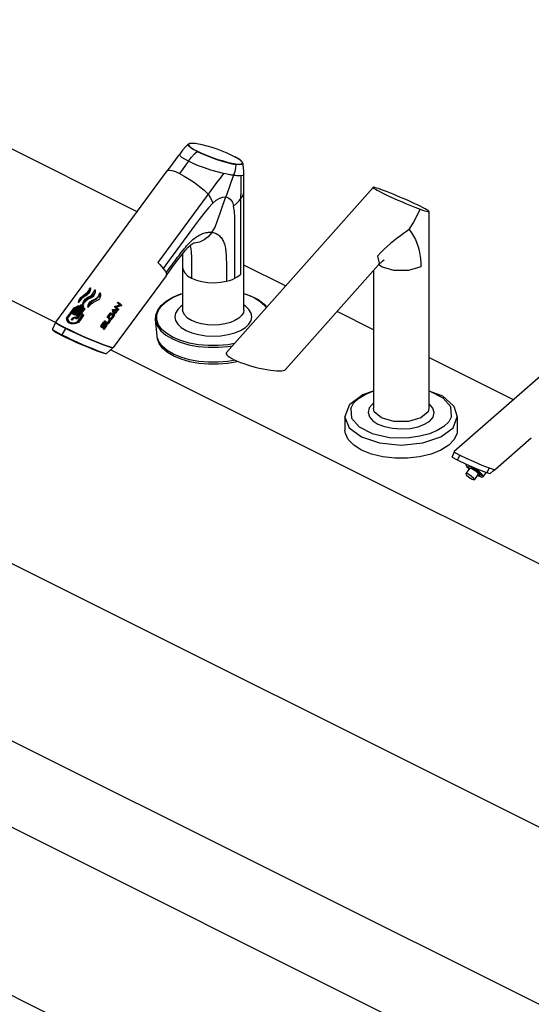
# Model space of a CAD drawing. Units: inches. Extents: x 14 to 229, y -70 to 88.
# Drawn here: x 186 to 199, y 57 to 81 of the extents above; entities that cross this region are included whole.
import ezdxf

# ---------------------------------------------------------------- set-up
doc = ezdxf.new("R2010")
doc.units = ezdxf.units.IN
doc.header["$LTSCALE"] = 1.21
doc.header["$MEASUREMENT"] = 0
doc.layers.get('0').update_dxf_attribs({"linetype": 'CONTINUOUS'})

msp = doc.modelspace()

# ---------------------------------------------------------------- linework, layer by layer
at = {"color": 7, "linetype": 'Continuous'}
for p, q in [((188.979, 76.022), (179.571, 80.726)), ((212.763, 47.513), (149.123, 79.333)), ((154.426, 78.803), (211.702, 50.165)), ((186.982, 73.308), (176.305, 78.647)), ((216.043, 52.335), (164.539, 78.087)), ((190.44, 77.684), (190.403, 77.69)), ((190.492, 77.674), (190.44, 77.684)), ((191.411, 77.342), (191.365, 77.367)), ((191.414, 77.341), (191.411, 77.342)), ((191.566, 77.212), (191.566, 77.211)), ((186.989, 73.321), (189.717, 77.024)), ((194.75, 76.618), (191.162, 72.577)), ((191.592, 73.621), (191.592, 76.508)), ((196.119, 76.028), (196.119, 71.212)), ((149.123, 75.219), (212.763, 43.4)), ((190.092, 74.658), (190.092, 73.621)), ((192.609, 74.207), (191.592, 74.715)), ((194.887, 74.723), (192.61, 72.159)), ((194.758, 74.578), (194.758, 71.212)), ((189.688, 74.455), (188.395, 72.7)), ((187.837, 74.159), (187.838, 74.158)), ((187.949, 74.106), (187.95, 74.105)), ((187.542, 73.803), (187.553, 73.843)), ((187.542, 73.8), (187.542, 73.803)), ((187.56, 73.822), (187.559, 73.813)), ((187.574, 73.856), (187.56, 73.822)), ((187.594, 73.888), (187.574, 73.856)), ((187.71, 73.83), (187.69, 73.797)), ((188.078, 74.024), (188.075, 74.021)), ((188.077, 74.035), (188.078, 74.033)), ((188.08, 74.024), (188.078, 74.024)), ((187.257, 73.422), (187.437, 73.667)), ((187.449, 73.652), (187.268, 73.408)), ((187.449, 73.652), (187.277, 73.418)), ((187.382, 73.526), (187.469, 73.644)), ((187.526, 73.687), (187.401, 73.517)), ((187.425, 73.506), (187.55, 73.676)), ((187.603, 73.71), (187.446, 73.496)), ((187.455, 73.659), (187.449, 73.652)), ((187.453, 73.653), (187.458, 73.651)), ((187.463, 73.663), (187.455, 73.659)), ((187.483, 73.628), (187.468, 73.647)), ((187.477, 73.481), (187.634, 73.695)), ((187.5, 73.651), (187.478, 73.662)), ((187.488, 73.67), (187.513, 73.703)), ((187.501, 73.653), (187.488, 73.67)), ((187.634, 73.654), (187.498, 73.47)), ((187.507, 73.43), (187.661, 73.639)), ((187.53, 73.688), (187.536, 73.685)), ((187.535, 73.689), (187.533, 73.687)), ((187.543, 73.693), (187.535, 73.689)), ((187.551, 73.694), (187.543, 73.693)), ((187.566, 73.659), (187.55, 73.679)), ((187.558, 73.692), (187.551, 73.694)), ((187.582, 73.681), (187.558, 73.692)), ((187.569, 73.702), (187.589, 73.728)), ((187.584, 73.683), (187.569, 73.702)), ((187.607, 73.711), (187.615, 73.707)), ((187.69, 73.635), (187.612, 73.528)), ((187.615, 73.71), (187.613, 73.708)), ((187.615, 73.707), (187.624, 73.703)), ((187.624, 73.703), (187.634, 73.698)), ((187.637, 73.713), (187.63, 73.715)), ((187.654, 73.673), (187.634, 73.698)), ((187.637, 73.713), (187.666, 73.699)), ((187.638, 73.655), (187.646, 73.651)), ((187.654, 73.669), (187.642, 73.653)), ((187.646, 73.651), (187.653, 73.647)), ((187.65, 73.755), (187.66, 73.797)), ((187.65, 73.753), (187.65, 73.755)), ((187.651, 73.751), (187.65, 73.753)), ((187.653, 73.75), (187.651, 73.751)), ((187.658, 73.718), (187.651, 73.721)), ((187.662, 73.692), (187.653, 73.68)), ((187.673, 73.656), (187.653, 73.68)), ((187.664, 73.674), (187.653, 73.68)), ((187.653, 73.647), (187.661, 73.643)), ((187.655, 73.671), (187.654, 73.669)), ((187.658, 73.718), (187.663, 73.714)), ((187.679, 73.62), (187.661, 73.643)), ((187.673, 73.656), (187.694, 73.645)), ((187.686, 73.662), (187.691, 73.658)), ((187.774, 73.688), (187.781, 73.733)), ((187.775, 73.684), (187.774, 73.688)), ((187.794, 73.705), (187.791, 73.691)), ((187.807, 73.739), (187.794, 73.705)), ((187.827, 73.771), (187.807, 73.739)), ((188.376, 73.621), (188.378, 73.622)), ((188.496, 73.616), (188.376, 73.621)), ((188.378, 73.624), (188.383, 73.625)), ((188.392, 73.597), (188.398, 73.6)), ((188.425, 73.497), (188.392, 73.597)), ((188.425, 73.546), (188.453, 73.583)), ((188.436, 73.704), (188.439, 73.705)), ((188.559, 73.732), (188.437, 73.702)), ((188.468, 73.567), (188.441, 73.53)), ((188.47, 73.568), (188.442, 73.531)), ((188.453, 73.583), (188.456, 73.587)), ((188.461, 73.684), (188.466, 73.687)), ((188.461, 73.684), (188.52, 73.638)), ((188.496, 73.593), (188.464, 73.596)), ((188.502, 73.614), (188.496, 73.616)), ((188.502, 73.594), (188.496, 73.593)), ((188.506, 73.609), (188.502, 73.614)), ((188.513, 73.796), (188.592, 73.735)), ((188.52, 73.619), (188.519, 73.619)), ((188.524, 73.633), (188.52, 73.638)), ((188.593, 73.736), (188.569, 73.757)), ((188.593, 73.736), (188.597, 73.731)), ((194.758, 73.132), (193.869, 73.577)), ((186.989, 73.321), (186.985, 73.315)), ((187.264, 73.399), (187.264, 73.395)), ((187.264, 73.395), (187.271, 73.345)), ((187.271, 73.345), (187.288, 73.314)), ((187.274, 73.328), (187.287, 73.315)), ((187.287, 73.315), (187.317, 73.295)), ((187.297, 73.348), (187.33, 73.321)), ((187.317, 73.324), (187.297, 73.348)), ((187.35, 73.295), (187.317, 73.324)), ((187.367, 73.379), (187.384, 73.402)), ((187.37, 73.378), (187.367, 73.379)), ((187.384, 73.371), (187.37, 73.378)), ((187.384, 73.402), (187.394, 73.414)), ((187.388, 73.369), (187.384, 73.371)), ((187.405, 73.391), (187.388, 73.369)), ((187.488, 73.418), (187.466, 73.417)), ((187.508, 73.412), (187.488, 73.418)), ((187.491, 73.473), (187.498, 73.47)), ((187.521, 73.406), (187.508, 73.412)), ((187.52, 73.329), (187.631, 73.48)), ((187.592, 73.502), (187.523, 73.409)), ((187.644, 73.464), (187.533, 73.313)), ((187.662, 73.474), (187.543, 73.312)), ((187.613, 73.527), (187.596, 73.504)), ((187.597, 73.503), (187.608, 73.497)), ((187.628, 73.508), (187.612, 73.528)), ((187.628, 73.508), (187.666, 73.489)), ((187.644, 73.468), (187.631, 73.484)), ((187.657, 73.502), (187.662, 73.498)), ((188.098, 73.237), (188.156, 73.316)), ((188.156, 73.316), (188.16, 73.319)), ((188.167, 73.32), (188.172, 73.318)), ((188.187, 73.343), (188.251, 73.293)), ((188.252, 73.446), (188.32, 73.539)), ((188.254, 73.294), (188.305, 73.364)), ((188.271, 73.438), (188.325, 73.512)), ((188.277, 73.441), (188.271, 73.438)), ((188.326, 73.395), (188.271, 73.438)), ((188.322, 73.349), (188.271, 73.279)), ((188.331, 73.515), (188.277, 73.441)), ((188.301, 73.39), (188.324, 73.37)), ((188.305, 73.364), (188.309, 73.367)), ((188.32, 73.539), (188.324, 73.542)), ((188.331, 73.515), (188.325, 73.512)), ((188.329, 73.396), (188.326, 73.395)), ((188.383, 73.47), (188.329, 73.396)), ((188.33, 73.537), (188.404, 73.48)), ((188.331, 73.543), (188.336, 73.541)), ((188.335, 73.368), (188.334, 73.368)), ((188.339, 73.372), (188.335, 73.368)), ((188.36, 73.521), (188.336, 73.541)), ((188.407, 73.464), (188.339, 73.372)), ((188.383, 73.501), (188.36, 73.521)), ((188.405, 73.481), (188.383, 73.501)), ((188.407, 73.475), (188.404, 73.48)), ((188.405, 73.481), (188.409, 73.476)), ((188.406, 73.464), (188.407, 73.464)), ((188.42, 73.483), (188.419, 73.483)), ((188.442, 73.531), (188.439, 73.528)), ((189.466, 72.986), (189.427, 73.371)), ((186.982, 73.308), (186.909, 73.142)), ((186.909, 73.142), (186.909, 73.142)), ((188.168, 73.298), (188.11, 73.22)), ((188.11, 73.22), (188.116, 73.222)), ((188.174, 73.301), (188.116, 73.222)), ((188.13, 73.205), (188.133, 73.208)), ((188.133, 73.208), (188.181, 73.272)), ((188.151, 73.193), (188.139, 73.183)), ((188.195, 73.256), (188.147, 73.191)), ((188.198, 73.258), (188.151, 73.193)), ((188.154, 73.159), (188.216, 73.243)), ((188.171, 73.144), (188.167, 73.141)), ((188.168, 73.298), (188.17, 73.304)), ((188.233, 73.227), (188.171, 73.144)), ((188.176, 73.307), (188.174, 73.301)), ((188.181, 73.272), (188.193, 73.282)), ((188.203, 73.284), (188.193, 73.281)), ((188.195, 73.256), (188.199, 73.259)), ((188.202, 73.261), (188.198, 73.258)), ((188.218, 73.28), (188.203, 73.284)), ((188.23, 73.271), (188.218, 73.28)), ((188.221, 73.282), (188.233, 73.272)), ((188.237, 73.257), (188.23, 73.271)), ((188.251, 73.293), (188.254, 73.294)), ((189.469, 72.961), (189.466, 72.986)), ((189.511, 72.842), (189.469, 72.961)), ((188.015, 72.607), (188.087, 72.581)), ((188.232, 72.552), (188.386, 72.69)), ((208.195, 62.702), (188.326, 72.636)), ((188.386, 72.69), (188.395, 72.7)), ((188.087, 72.581), (188.136, 72.565)), ((188.232, 72.552), (188.232, 72.552)), ((191.448, 72.356), (191.422, 72.348)), ((198.189, 71.417), (196.119, 72.452)), ((190.723, 72.287), (190.488, 72.307)), ((191.422, 72.348), (191.197, 72.307)), ((199.163, 72.27), (196.735, 70.146)), ((194.499, 71.549), (194.758, 71.634)), ((194.391, 71.45), (194.555, 71.546)), ((194.758, 71.323), (194.74, 71.312)), ((196.131, 71.308), (196.119, 71.316)), ((194.063, 70.996), (194.063, 70.671)), ((196.813, 70.996), (196.813, 70.671)), ((198.622, 70.476), (197.743, 69.707)), ((196.739, 70.141), (196.684, 70.017)), ((196.739, 70.142), (196.739, 70.141)), ((196.739, 70.141), (196.772, 70.114)), ((196.772, 70.114), (196.874, 70.057)), ((197.117, 69.744), (197.019, 69.611)), ((197.047, 69.774), (197.075, 69.746)), ((197.048, 69.779), (197.097, 69.718)), ((197.074, 69.764), (197.084, 69.736)), ((197.084, 69.736), (197.092, 69.728)), ((197.193, 69.73), (197.142, 69.766)), ((197.168, 69.733), (197.25, 69.68)), ((197.593, 69.75), (197.538, 69.626)), ((197.739, 69.711), (197.739, 69.712)), ((197.152, 69.546), (197.07, 69.599)), ((197.323, 69.592), (197.224, 69.459)), ((197.25, 69.68), (197.31, 69.623)), ((197.305, 69.648), (197.29, 69.66)), ((197.356, 69.6), (197.305, 69.648)), ((197.307, 69.563), (197.377, 69.537)), ((197.31, 69.623), (197.323, 69.592)), ((197.335, 69.551), (197.413, 69.523)), ((197.366, 69.572), (197.356, 69.6)), ((197.413, 69.523), (197.439, 69.528)), ((197.442, 69.537), (197.414, 69.591)), ((197.52, 69.639), (197.439, 69.528)), ((197.439, 69.528), (197.442, 69.537)), ((197.621, 69.605), (197.538, 69.626))]:
    msp.add_line(p, q, dxfattribs=at)
at = {"color": 9, "linetype": 'Continuous'}
for p, q in [((190.226, 77.675), (190.226, 77.675)), ((190.242, 77.681), (190.237, 77.659)), ((190.403, 77.69), (190.326, 77.697)), ((190.403, 77.69), (190.403, 77.69)), ((191.519, 74.496), (191.519, 76.437)), ((190.382, 75.254), (190.356, 75.255)), ((189.788, 74.871), (189.614, 74.635)), ((194.957, 74.67), (194.899, 74.721)), ((191.165, 74.42), (191.165, 74.32)), ((187.839, 74.136), (187.825, 74.154)), ((187.953, 74.081), (187.937, 74.102)), ((187.542, 73.803), (187.543, 73.801)), ((187.692, 73.968), (187.68, 73.984)), ((187.809, 73.909), (187.789, 73.935)), ((187.926, 73.851), (187.913, 73.867)), ((188.073, 74.018), (188.063, 74.031)), ((188.513, 73.796), (188.52, 73.799)), ((189.705, 73.833), (189.861, 73.926)), ((187.437, 73.667), (187.449, 73.652)), ((187.478, 73.662), (187.464, 73.679)), ((187.469, 73.644), (187.482, 73.627)), ((187.513, 73.703), (187.526, 73.687)), ((187.558, 73.692), (187.54, 73.715)), ((187.55, 73.676), (187.565, 73.657)), ((187.589, 73.728), (187.603, 73.71)), ((187.637, 73.713), (187.617, 73.738)), ((187.634, 73.695), (187.654, 73.669)), ((187.65, 73.755), (187.654, 73.751)), ((187.661, 73.639), (187.678, 73.618)), ((187.774, 73.688), (187.776, 73.685)), ((188.47, 73.568), (188.468, 73.567)), ((188.52, 73.638), (188.522, 73.639)), ((188.592, 73.735), (188.593, 73.736)), ((186.989, 73.321), (186.989, 73.317)), ((187.264, 73.395), (187.251, 73.41)), ((187.268, 73.408), (187.257, 73.422)), ((187.384, 73.402), (187.399, 73.383)), ((187.508, 73.412), (187.489, 73.436)), ((187.503, 73.429), (187.521, 73.406)), ((187.523, 73.409), (187.507, 73.43)), ((187.519, 73.328), (187.532, 73.312)), ((187.533, 73.313), (187.52, 73.329)), ((187.631, 73.48), (187.644, 73.464)), ((188.187, 73.343), (188.193, 73.346)), ((188.321, 73.348), (188.322, 73.349)), ((188.33, 73.537), (188.336, 73.541)), ((188.338, 73.371), (188.339, 73.372)), ((188.404, 73.48), (188.405, 73.481)), ((188.425, 73.497), (188.426, 73.497)), ((188.441, 73.53), (188.442, 73.531)), ((190.313, 73.356), (190.312, 73.356)), ((186.982, 73.305), (186.982, 73.308)), ((187.222, 73.164), (187.138, 73.008)), ((187.338, 73.107), (187.222, 73.164)), ((187.229, 73.175), (187.346, 73.119)), ((187.47, 73.045), (187.338, 73.107)), ((187.346, 73.119), (187.477, 73.057)), ((188.168, 73.298), (188.174, 73.301)), ((188.171, 73.144), (188.171, 73.144)), ((188.232, 73.227), (188.233, 73.227)), ((188.27, 73.279), (188.271, 73.279)), ((191.509, 73.115), (191.626, 73.186)), ((187.139, 72.989), (187.136, 72.993)), ((187.612, 72.981), (187.47, 73.045)), ((187.477, 73.057), (187.618, 72.993)), ((187.757, 72.917), (187.612, 72.981)), ((187.618, 72.993), (187.764, 72.929)), ((187.902, 72.856), (187.757, 72.917)), ((187.764, 72.929), (187.91, 72.868)), ((188.039, 72.8), (187.902, 72.856)), ((187.91, 72.868), (188.047, 72.812)), ((190.255, 72.806), (190.046, 72.866)), ((188.021, 72.616), (188.115, 72.582)), ((188.16, 72.754), (188.039, 72.8)), ((188.047, 72.812), (188.169, 72.765)), ((188.26, 72.718), (188.16, 72.754)), ((188.386, 72.69), (188.376, 72.688)), ((188.384, 72.698), (188.395, 72.7)), ((190.483, 72.764), (190.255, 72.806)), ((190.721, 72.743), (190.483, 72.764)), ((191.209, 72.722), (191.306, 72.74)), ((188.115, 72.582), (188.183, 72.559)), ((196.119, 71.212), (196.119, 71.208)), ((194.063, 70.994), (194.168, 70.733)), ((196.709, 70.733), (196.813, 70.996)), ((196.411, 70.51), (196.709, 70.733)), ((195.965, 70.361), (196.411, 70.51)), ((195.438, 70.308), (195.965, 70.361)), ((196.819, 69.933), (196.874, 70.057)), ((197.041, 69.801), (197.048, 69.779)), ((197.225, 69.734), (197.141, 69.784)), ((197.317, 69.663), (197.225, 69.734)), ((197.384, 69.595), (197.317, 69.663)), ((197.377, 69.537), (197.377, 69.537)), ((197.408, 69.548), (197.384, 69.595))]:
    msp.add_line(p, q, dxfattribs=at)
at = {"color": 7, "linetype": 'Continuous'}
for points in [[(190.226, 77.675), (190.173, 77.62), (190.092, 77.527), (190.023, 77.436)], [(190.403, 77.69), (190.332, 77.697), (190.269, 77.694), (190.229, 77.678), (190.226, 77.675)], [(190.023, 77.436), (189.986, 77.388), (189.853, 77.208), (189.717, 77.024)], [(191.566, 77.212), (191.549, 77.242), (191.507, 77.281), (191.445, 77.323), (191.414, 77.341)], [(191.591, 76.936), (191.59, 77.01), (191.585, 77.095), (191.574, 77.17), (191.566, 77.211)], [(191.592, 76.508), (191.592, 76.712), (191.591, 76.912), (191.591, 76.936)], [(195.633, 75.585), (195.734, 75.745), (195.824, 75.913), (195.902, 76.085)], [(195.633, 75.585), (195.569, 75.536), (195.499, 75.485), (195.423, 75.43), (195.344, 75.372), (195.262, 75.309), (195.18, 75.243), (195.097, 75.173), (195.016, 75.098), (194.937, 75.018), (194.859, 74.935)], [(195.633, 75.585), (195.69, 75.506), (195.741, 75.424), (195.786, 75.339), (195.823, 75.252), (195.853, 75.162), (195.878, 75.069), (195.896, 74.973), (195.909, 74.875), (195.917, 74.774), (195.92, 74.67)], [(189.688, 74.455), (189.855, 74.682), (189.978, 74.846), (190.077, 74.974), (190.161, 75.077), (190.231, 75.155), (190.285, 75.206), (190.329, 75.239), (190.358, 75.256), (190.362, 75.258)], [(190.091, 74.992), (190.092, 74.963), (190.092, 74.826), (190.092, 74.658)], [(194.994, 74.83), (195.023, 74.834), (194.986, 74.813), (194.887, 74.723)], [(187.68, 73.984), (187.727, 74.016), (187.77, 74.057), (187.803, 74.104), (187.825, 74.154)], [(187.838, 74.158), (187.84, 74.126), (187.833, 74.09), (187.817, 74.053), (187.791, 74.019), (187.759, 73.989), (187.723, 73.966)], [(187.802, 74.056), (187.77, 74.02), (187.733, 73.991)], [(187.84, 74.133), (187.831, 74.108), (187.818, 74.081), (187.802, 74.056)], [(187.825, 74.154), (187.825, 74.155), (187.826, 74.155), (187.827, 74.156)], [(187.827, 74.156), (187.83, 74.159), (187.833, 74.16), (187.836, 74.16), (187.837, 74.159)], [(187.898, 74.022), (187.915, 74.048), (187.928, 74.074)], [(187.954, 74.07), (187.948, 74.049), (187.935, 74.023), (187.918, 73.997)], [(187.95, 74.105), (187.955, 74.062), (187.946, 74.017), (187.923, 73.974)], [(187.928, 74.074), (187.937, 74.103), (187.937, 74.104), (187.938, 74.104)], [(187.938, 74.104), (187.941, 74.107), (187.945, 74.108), (187.948, 74.107), (187.949, 74.106)], [(187.553, 73.803), (187.549, 73.8), (187.545, 73.799), (187.542, 73.8)], [(187.553, 73.843), (187.574, 73.883), (187.604, 73.921), (187.639, 73.956), (187.68, 73.984)], [(187.575, 73.837), (187.567, 73.826), (187.56, 73.815), (187.553, 73.803)], [(187.723, 73.966), (187.668, 73.931), (187.618, 73.887), (187.575, 73.837)], [(187.733, 73.991), (187.655, 73.947), (187.622, 73.92), (187.594, 73.888)], [(187.66, 73.797), (187.68, 73.839), (187.709, 73.877), (187.746, 73.91), (187.789, 73.935)], [(187.838, 73.909), (187.78, 73.878), (187.729, 73.837), (187.685, 73.788)], [(187.85, 73.932), (187.772, 73.889), (187.738, 73.862), (187.71, 73.83)], [(187.781, 73.733), (187.8, 73.776), (187.83, 73.814), (187.868, 73.845), (187.913, 73.867)], [(187.789, 73.935), (187.83, 73.957), (187.867, 73.987), (187.898, 74.022)], [(187.809, 73.72), (187.854, 73.768), (187.908, 73.807), (187.969, 73.833)], [(187.967, 73.874), (187.889, 73.83), (187.855, 73.803), (187.827, 73.771)], [(187.923, 73.974), (187.899, 73.948), (187.871, 73.925), (187.838, 73.909)], [(187.918, 73.997), (187.887, 73.962), (187.85, 73.932)], [(187.913, 73.867), (187.957, 73.887), (187.995, 73.915), (188.027, 73.949)], [(188.035, 73.939), (188.004, 73.904), (187.967, 73.874)], [(188.057, 73.894), (188.033, 73.868), (188.003, 73.848), (187.969, 73.833)], [(188.027, 73.949), (188.043, 73.975), (188.055, 74.002)], [(188.064, 73.991), (188.051, 73.965), (188.035, 73.939)], [(188.055, 74.002), (188.063, 74.032), (188.064, 74.033), (188.064, 74.034)], [(188.078, 74.033), (188.086, 73.998), (188.085, 73.961), (188.075, 73.926), (188.057, 73.894)], [(188.064, 74.034), (188.068, 74.037), (188.071, 74.037), (188.075, 74.036), (188.077, 74.035)], [(188.075, 74.021), (188.074, 74.02), (188.074, 74.019), (188.064, 73.991)], [(188.506, 73.781), (188.502, 73.786), (188.502, 73.792), (188.504, 73.797), (188.508, 73.801)], [(188.513, 73.796), (188.507, 73.798), (188.505, 73.798)], [(188.508, 73.801), (188.508, 73.801), (188.514, 73.802), (188.52, 73.799)], [(188.569, 73.757), (188.545, 73.778), (188.52, 73.799)], [(189.427, 73.371), (189.434, 73.492), (189.481, 73.612), (189.568, 73.727), (189.691, 73.833), (189.848, 73.926)], [(189.848, 73.926), (190.051, 74.01), (190.092, 74.022)], [(191.592, 74.021), (191.754, 73.964), (191.939, 73.869), (192.086, 73.758), (192.146, 73.686)], [(187.437, 73.667), (187.443, 73.673), (187.45, 73.678), (187.457, 73.68), (187.464, 73.679)], [(187.453, 73.653), (187.452, 73.653), (187.451, 73.653), (187.449, 73.652)], [(187.458, 73.651), (187.463, 73.649), (187.468, 73.647)], [(187.478, 73.662), (187.471, 73.664), (187.463, 73.663)], [(187.488, 73.67), (187.48, 73.673), (187.472, 73.676), (187.464, 73.679)], [(187.469, 73.644), (187.469, 73.645), (187.469, 73.646), (187.468, 73.647)], [(187.513, 73.703), (187.519, 73.71), (187.526, 73.714), (187.533, 73.716), (187.54, 73.715)], [(187.53, 73.688), (187.529, 73.688), (187.527, 73.688), (187.526, 73.687)], [(187.536, 73.685), (187.543, 73.682), (187.55, 73.679)], [(187.569, 73.702), (187.559, 73.706), (187.55, 73.71), (187.54, 73.715)], [(187.55, 73.676), (187.551, 73.677), (187.551, 73.678), (187.55, 73.679)], [(187.589, 73.728), (187.595, 73.734), (187.602, 73.739), (187.61, 73.74), (187.617, 73.738)], [(187.607, 73.711), (187.606, 73.712), (187.604, 73.711), (187.603, 73.71)], [(187.63, 73.715), (187.622, 73.714), (187.615, 73.71)], [(187.637, 73.729), (187.63, 73.732), (187.624, 73.735), (187.617, 73.738)], [(187.634, 73.695), (187.635, 73.696), (187.634, 73.697), (187.634, 73.698)], [(187.638, 73.655), (187.637, 73.655), (187.635, 73.655), (187.634, 73.654)], [(187.651, 73.721), (187.644, 73.725), (187.637, 73.729)], [(187.663, 73.753), (187.66, 73.751), (187.656, 73.75), (187.653, 73.75)], [(187.654, 73.673), (187.655, 73.672), (187.655, 73.671)], [(187.661, 73.639), (187.662, 73.641), (187.662, 73.642), (187.661, 73.643)], [(187.663, 73.714), (187.664, 73.713), (187.666, 73.707), (187.666, 73.699), (187.662, 73.692)], [(187.685, 73.788), (187.677, 73.777), (187.67, 73.766), (187.663, 73.753)], [(187.686, 73.662), (187.675, 73.668), (187.664, 73.674)], [(187.691, 73.658), (187.692, 73.657), (187.694, 73.65), (187.694, 73.643), (187.69, 73.635)], [(187.787, 73.685), (187.783, 73.682), (187.779, 73.682), (187.775, 73.684)], [(187.788, 73.686), (187.794, 73.697), (187.802, 73.709), (187.809, 73.72)], [(188.372, 73.61), (188.371, 73.615), (188.374, 73.62), (188.378, 73.624)], [(188.383, 73.625), (188.422, 73.622), (188.46, 73.62), (188.498, 73.617)], [(188.464, 73.596), (188.431, 73.598), (188.398, 73.6)], [(188.434, 73.684), (188.431, 73.689), (188.43, 73.695), (188.432, 73.7)], [(188.432, 73.7), (188.434, 73.702), (188.436, 73.704)], [(188.434, 73.684), (188.46, 73.663), (188.484, 73.642), (188.508, 73.62)], [(188.439, 73.705), (188.48, 73.714), (188.521, 73.724), (188.562, 73.733)], [(188.468, 73.567), (188.47, 73.573), (188.469, 73.579), (188.466, 73.584), (188.46, 73.586), (188.455, 73.586)], [(188.456, 73.587), (188.457, 73.587), (188.463, 73.587)], [(188.463, 73.587), (188.468, 73.585), (188.471, 73.58), (188.472, 73.574), (188.47, 73.568)], [(188.522, 73.639), (188.504, 73.655), (188.485, 73.671), (188.466, 73.687)], [(188.498, 73.617), (188.503, 73.615), (188.507, 73.61)], [(188.507, 73.61), (188.508, 73.604), (188.506, 73.598), (188.502, 73.594)], [(188.506, 73.781), (188.525, 73.765), (188.543, 73.749), (188.562, 73.733)], [(188.519, 73.619), (188.513, 73.618), (188.508, 73.62)], [(188.522, 73.639), (188.525, 73.634), (188.526, 73.628), (188.523, 73.622), (188.52, 73.619)], [(188.591, 73.716), (188.59, 73.715), (188.587, 73.715)], [(188.595, 73.719), (188.593, 73.717), (188.591, 73.716)], [(188.596, 73.727), (188.595, 73.73), (188.592, 73.735)], [(188.597, 73.731), (188.597, 73.725), (188.595, 73.719)], [(187.251, 73.41), (187.252, 73.414), (187.254, 73.418), (187.257, 73.422)], [(187.251, 73.41), (187.253, 73.374), (187.265, 73.342), (187.274, 73.328)], [(187.268, 73.408), (187.266, 73.403), (187.264, 73.399)], [(187.277, 73.416), (187.277, 73.417), (187.277, 73.417), (187.277, 73.418)], [(187.277, 73.416), (187.281, 73.378), (187.297, 73.348)], [(187.33, 73.321), (187.37, 73.306), (187.418, 73.301), (187.469, 73.309), (187.519, 73.328)], [(187.382, 73.526), (187.388, 73.523), (187.395, 73.52), (187.401, 73.517)], [(187.394, 73.414), (187.406, 73.424), (187.419, 73.433)], [(187.472, 73.412), (187.455, 73.417), (187.437, 73.414), (187.419, 73.405), (187.405, 73.391)], [(187.419, 73.433), (187.443, 73.441), (187.467, 73.443), (187.489, 73.436)], [(187.425, 73.506), (187.432, 73.503), (187.439, 73.5), (187.446, 73.496)], [(187.472, 73.412), (187.479, 73.408), (187.486, 73.405), (187.493, 73.401)], [(187.477, 73.481), (187.484, 73.477), (187.491, 73.473)], [(187.503, 73.429), (187.498, 73.431), (187.489, 73.436)], [(187.523, 73.409), (187.517, 73.403), (187.509, 73.399), (187.501, 73.398), (187.493, 73.401)], [(187.503, 73.429), (187.504, 73.428), (187.505, 73.429), (187.507, 73.43)], [(187.519, 73.328), (187.52, 73.328), (187.52, 73.329), (187.52, 73.329)], [(187.597, 73.503), (187.595, 73.504), (187.594, 73.503), (187.592, 73.502)], [(187.608, 73.497), (187.619, 73.49), (187.631, 73.484)], [(187.657, 73.502), (187.641, 73.511), (187.626, 73.52), (187.612, 73.528)], [(187.631, 73.48), (187.632, 73.481), (187.632, 73.483), (187.631, 73.484)], [(187.644, 73.468), (187.644, 73.467), (187.645, 73.466), (187.644, 73.464)], [(187.662, 73.498), (187.663, 73.497), (187.666, 73.489), (187.665, 73.481), (187.662, 73.474)], [(188.166, 73.314), (188.16, 73.317), (188.157, 73.316)], [(188.16, 73.319), (188.161, 73.319), (188.167, 73.32)], [(188.172, 73.318), (188.175, 73.313), (188.176, 73.307)], [(188.179, 73.328), (188.176, 73.333), (188.175, 73.339), (188.177, 73.344), (188.181, 73.348)], [(188.187, 73.343), (188.181, 73.346), (188.178, 73.345)], [(188.179, 73.328), (188.2, 73.311), (188.22, 73.293), (188.24, 73.276)], [(188.181, 73.348), (188.182, 73.348), (188.188, 73.349), (188.193, 73.346)], [(188.254, 73.294), (188.234, 73.312), (188.214, 73.329), (188.193, 73.346)], [(188.254, 73.43), (188.251, 73.435), (188.25, 73.441), (188.252, 73.446)], [(188.254, 73.43), (188.278, 73.41), (188.301, 73.39)], [(188.329, 73.396), (188.312, 73.411), (188.294, 73.426), (188.277, 73.441)], [(188.309, 73.367), (188.309, 73.367), (188.315, 73.368)], [(188.321, 73.348), (188.323, 73.354), (188.322, 73.36), (188.319, 73.365), (188.313, 73.367)], [(188.315, 73.368), (188.32, 73.365), (188.324, 73.36)], [(188.33, 73.537), (188.324, 73.54), (188.321, 73.539)], [(188.324, 73.36), (188.324, 73.354), (188.322, 73.349)], [(188.324, 73.542), (188.325, 73.542), (188.331, 73.543)], [(188.334, 73.368), (188.329, 73.367), (188.324, 73.37)], [(188.331, 73.515), (188.349, 73.5), (188.366, 73.485), (188.383, 73.47)], [(188.419, 73.483), (188.413, 73.483), (188.408, 73.486), (188.405, 73.491)], [(188.409, 73.476), (188.409, 73.47), (188.407, 73.464)], [(188.426, 73.497), (188.426, 73.491), (188.423, 73.486), (188.42, 73.483)], [(188.439, 73.528), (188.438, 73.528), (188.432, 73.527), (188.427, 73.53), (188.424, 73.535), (188.423, 73.541), (188.425, 73.546)], [(186.909, 73.142), (186.908, 73.137), (186.912, 73.123), (186.921, 73.113), (186.937, 73.101)], [(186.937, 73.101), (186.961, 73.085), (187, 73.062), (187.061, 73.03), (187.139, 72.989)], [(187.535, 73.306), (187.478, 73.283), (187.419, 73.275), (187.364, 73.279), (187.317, 73.295)], [(187.532, 73.312), (187.484, 73.29), (187.436, 73.279), (187.39, 73.281), (187.35, 73.295)], [(187.533, 73.313), (187.532, 73.313), (187.532, 73.313), (187.532, 73.312)], [(187.543, 73.312), (187.541, 73.31), (187.538, 73.307), (187.535, 73.306)], [(188.139, 73.183), (188.125, 73.18), (188.111, 73.183), (188.099, 73.193), (188.092, 73.207), (188.092, 73.223), (188.098, 73.237)], [(188.118, 73.201), (188.113, 73.203), (188.109, 73.208), (188.108, 73.214), (188.11, 73.22)], [(188.116, 73.222), (188.114, 73.217), (188.115, 73.211), (188.118, 73.206), (188.123, 73.204), (188.129, 73.204), (188.13, 73.205)], [(188.125, 73.202), (188.124, 73.202), (188.118, 73.201)], [(188.167, 73.141), (188.167, 73.141), (188.161, 73.14), (188.156, 73.143), (188.153, 73.148), (188.152, 73.154), (188.154, 73.159)], [(188.17, 73.304), (188.169, 73.31), (188.166, 73.314)], [(188.193, 73.282), (188.207, 73.286), (188.221, 73.282)], [(188.216, 73.243), (188.218, 73.248), (188.217, 73.254), (188.214, 73.259), (188.209, 73.262), (188.203, 73.261), (188.202, 73.261)], [(188.233, 73.272), (188.239, 73.257), (188.239, 73.241), (188.233, 73.227)], [(188.263, 73.273), (188.256, 73.271), (188.248, 73.271), (188.24, 73.276)], [(188.271, 73.279), (188.264, 73.273), (188.263, 73.273)], [(187.139, 72.989), (187.236, 72.942), (187.361, 72.883), (187.497, 72.822), (187.638, 72.76), (187.778, 72.701), (187.909, 72.647), (188.015, 72.607)], [(190.488, 72.307), (190.264, 72.348), (190.057, 72.408), (189.873, 72.485), (189.719, 72.577), (189.6, 72.68), (189.519, 72.792), (189.477, 72.91), (189.474, 72.947)], [(190.723, 72.334), (190.485, 72.355), (190.258, 72.397), (190.05, 72.457), (189.867, 72.534), (189.713, 72.626), (189.593, 72.73), (189.511, 72.842)], [(188.136, 72.565), (188.17, 72.555), (188.193, 72.549), (188.209, 72.547), (188.222, 72.547), (188.232, 72.552)], [(191.377, 72.388), (191.199, 72.355), (190.964, 72.335), (190.723, 72.334)], [(191.197, 72.307), (190.962, 72.287), (190.723, 72.287)], [(194.555, 71.546), (194.747, 71.628), (194.758, 71.63)], [(196.119, 71.638), (196.451, 71.51), (196.731, 71.258), (196.813, 70.998)], [(194.063, 70.994), (194.181, 71.307), (194.499, 71.549)], [(194.204, 71.202), (194.272, 71.334), (194.391, 71.45)], [(196.673, 71.006), (196.654, 71.246), (196.469, 71.457), (196.145, 71.619), (196.119, 71.625)], [(194.204, 71.202), (194.223, 70.962), (194.408, 70.75), (194.732, 70.588)], [(194.74, 71.312), (194.658, 71.215), (194.633, 71.104)], [(196.244, 71.104), (196.212, 71.211), (196.131, 71.308)], [(194.633, 71.104), (194.665, 70.997), (194.746, 70.9), (194.869, 70.819)], [(196.008, 70.819), (196.137, 70.896), (196.219, 70.993), (196.244, 71.104)], [(196.673, 71.006), (196.605, 70.874), (196.486, 70.758), (196.322, 70.662)], [(196.411, 70.185), (196.169, 70.088), (195.89, 70.022), (195.592, 69.988), (195.286, 69.988), (194.988, 70.021), (194.711, 70.087), (194.47, 70.183), (194.277, 70.303), (194.143, 70.441), (194.073, 70.59), (194.063, 70.671)], [(194.869, 70.819), (195.03, 70.758), (195.224, 70.717), (195.438, 70.701)], [(195.438, 70.701), (195.661, 70.714), (195.854, 70.755), (196.008, 70.819)], [(196.813, 70.671), (196.806, 70.598), (196.738, 70.447), (196.604, 70.307), (196.411, 70.185)], [(194.732, 70.588), (195.155, 70.496), (195.634, 70.487)], [(196.322, 70.662), (196.13, 70.58), (195.898, 70.521), (195.634, 70.487)], [(196.819, 69.933), (196.698, 70.001), (196.683, 70.017)], [(196.874, 70.057), (197.029, 69.986), (197.22, 69.902), (197.415, 69.818), (197.591, 69.751)], [(197.538, 69.626), (197.301, 69.718), (197.04, 69.83), (196.819, 69.933)], [(197.021, 69.836), (197.019, 69.827), (197.047, 69.774)], [(197.142, 69.766), (197.094, 69.771), (197.074, 69.764)], [(197.117, 69.744), (197.119, 69.745), (197.168, 69.733)], [(197.291, 69.662), (197.285, 69.667), (197.221, 69.716), (197.196, 69.732)], [(197.414, 69.591), (197.336, 69.669), (197.238, 69.745)], [(197.591, 69.751), (197.665, 69.726), (197.717, 69.71), (197.739, 69.711)], [(197.616, 69.607), (197.693, 69.674), (197.739, 69.711)], [(197.07, 69.599), (197.021, 69.612), (197.018, 69.61)], [(197.018, 69.61), (197.03, 69.581), (197.091, 69.524), (197.173, 69.47)], [(197.225, 69.459), (197.213, 69.488), (197.152, 69.546)], [(197.173, 69.47), (197.222, 69.457), (197.225, 69.459)], [(197.304, 69.57), (197.346, 69.565), (197.366, 69.572)]]:
    msp.add_lwpolyline(points, dxfattribs=at)
at = {"color": 9, "linetype": 'Continuous'}
for points in [[(190.449, 77.5), (190.36, 77.547), (190.291, 77.59), (190.244, 77.626), (190.222, 77.655), (190.226, 77.675)], [(190.237, 77.659), (190.257, 77.629), (190.302, 77.591), (190.369, 77.549), (190.455, 77.502)], [(190.326, 77.697), (190.272, 77.694), (190.242, 77.681)], [(190.237, 77.257), (190.144, 77.307), (190.074, 77.354), (190.031, 77.394), (190.018, 77.426), (190.023, 77.436)], [(190.237, 77.257), (190.31, 77.355), (190.38, 77.438), (190.449, 77.5)], [(190.449, 77.5), (190.451, 77.501), (190.453, 77.502), (190.455, 77.502)], [(190.449, 77.5), (190.555, 77.45), (190.673, 77.399), (190.8, 77.348), (190.931, 77.301), (191.061, 77.259), (191.185, 77.224), (191.299, 77.198), (191.396, 77.181)], [(190.455, 77.502), (190.557, 77.454), (190.673, 77.406), (190.798, 77.358), (190.928, 77.313), (191.058, 77.273), (191.181, 77.239), (191.294, 77.213), (191.39, 77.196)], [(190.237, 77.257), (190.164, 77.159), (190.091, 77.06), (190.017, 76.959)], [(191.094, 76.958), (190.938, 76.998), (190.781, 77.044), (190.626, 77.096), (190.481, 77.15), (190.35, 77.205), (190.237, 77.257)], [(191.396, 77.181), (191.388, 77.098), (191.365, 77.01), (191.334, 76.915)], [(191.39, 77.196), (191.468, 77.189), (191.521, 77.192), (191.551, 77.205)], [(191.396, 77.181), (191.396, 77.187), (191.394, 77.192), (191.39, 77.196)], [(191.566, 77.211), (191.56, 77.19), (191.529, 77.176), (191.474, 77.174), (191.396, 77.181)], [(191.551, 77.205), (191.556, 77.226), (191.536, 77.256), (191.491, 77.293), (191.424, 77.335), (191.414, 77.341)], [(191.094, 76.958), (191.033, 76.878), (190.971, 76.796), (190.908, 76.711), (190.847, 76.629), (190.781, 76.539), (189.482, 74.776)], [(189.717, 77.024), (189.726, 77.032), (189.766, 77.043), (189.83, 77.034), (189.915, 77.005), (190.017, 76.959)], [(190.017, 76.959), (190.131, 76.897), (190.254, 76.822), (190.379, 76.737), (190.502, 76.644), (190.617, 76.55), (190.72, 76.456)], [(191.334, 76.915), (191.315, 76.917), (191.294, 76.92), (191.271, 76.924), (191.244, 76.928), (191.214, 76.933), (191.179, 76.94), (191.139, 76.948), (191.094, 76.958)], [(191.591, 76.936), (191.591, 76.933), (191.571, 76.911), (191.515, 76.9)], [(191.334, 76.915), (191.274, 76.741), (191.212, 76.564), (191.149, 76.384)], [(191.515, 76.9), (191.492, 76.9), (191.469, 76.9), (191.444, 76.901), (191.419, 76.904), (191.395, 76.907), (191.372, 76.91), (191.352, 76.912), (191.334, 76.915)], [(191.515, 76.9), (191.517, 76.806), (191.518, 76.722), (191.519, 76.623), (191.519, 76.537), (191.519, 76.437)], [(190.72, 76.456), (190.76, 76.385), (190.796, 76.31), (190.827, 76.233)], [(191.519, 76.346), (191.571, 76.418), (191.592, 76.494), (191.592, 76.508)], [(190.827, 76.233), (190.721, 76.118), (190.612, 75.982), (190.498, 75.83), (190.375, 75.665), (190.244, 75.488), (190.103, 75.297), (189.951, 75.092), (189.788, 74.871)], [(190.809, 75.517), (190.885, 75.648), (190.947, 75.81), (191.01, 75.987), (191.077, 76.179), (191.149, 76.384)], [(190.827, 76.233), (190.914, 76.307), (191, 76.357), (191.079, 76.382), (191.149, 76.384)], [(191.149, 76.384), (191.211, 76.364), (191.267, 76.321), (191.31, 76.253), (191.34, 76.162)], [(191.34, 76.162), (191.413, 76.225), (191.473, 76.287), (191.519, 76.346)], [(191.373, 74.393), (191.373, 74.653), (191.372, 74.896), (191.372, 75.122), (191.371, 75.333), (191.371, 75.528), (191.37, 75.71), (191.367, 75.878), (191.359, 76.03), (191.34, 76.162)], [(189.685, 74.523), (189.75, 74.611), (189.788, 74.663), (189.832, 74.723), (189.864, 74.766), (189.898, 74.811), (189.934, 74.859), (189.97, 74.907), (190.003, 74.95), (190.035, 74.992), (190.067, 75.033), (190.099, 75.074), (190.13, 75.112), (190.16, 75.148), (190.19, 75.184), (190.221, 75.219), (190.25, 75.25), (190.279, 75.28), (190.31, 75.31), (190.342, 75.338), (190.372, 75.363), (190.402, 75.386), (190.433, 75.408), (190.463, 75.427), (190.493, 75.445), (190.523, 75.46), (190.553, 75.474), (190.583, 75.486), (190.612, 75.497), (190.641, 75.505), (190.67, 75.512), (190.699, 75.516), (190.727, 75.519), (190.755, 75.52), (190.782, 75.52), (190.809, 75.517)], [(190.809, 75.517), (190.718, 75.411), (190.615, 75.331), (190.501, 75.278), (190.382, 75.254)], [(190.809, 75.517), (190.836, 75.512), (190.862, 75.506), (190.887, 75.497), (190.911, 75.487), (190.933, 75.475), (190.955, 75.461), (190.976, 75.446), (190.996, 75.429), (191.014, 75.41), (191.032, 75.39), (191.048, 75.368), (191.064, 75.344), (191.078, 75.319), (191.091, 75.292), (191.103, 75.264), (191.114, 75.233), (191.124, 75.2), (191.132, 75.165), (191.138, 75.131), (191.144, 75.096), (191.148, 75.056), (191.152, 75.016), (191.155, 74.976), (191.157, 74.934), (191.159, 74.89), (191.161, 74.844), (191.162, 74.798), (191.163, 74.752), (191.164, 74.699), (191.165, 74.646), (191.165, 74.596), (191.165, 74.548), (191.165, 74.48), (191.165, 74.42)], [(190.272, 75.194), (190.275, 75.189), (190.293, 75.116), (190.302, 75.031), (190.307, 74.912), (190.31, 74.795), (190.311, 74.669), (190.312, 74.527), (190.312, 74.393)], [(189.482, 74.776), (189.532, 74.727), (189.576, 74.679), (189.614, 74.635)], [(194.859, 74.935), (194.904, 74.759), (194.887, 74.723)], [(189.614, 74.635), (189.645, 74.593), (189.669, 74.556), (189.685, 74.523)], [(189.685, 74.523), (189.695, 74.476), (189.688, 74.455)], [(190.092, 74.658), (190.102, 74.597), (190.143, 74.523), (190.213, 74.454), (190.312, 74.393)], [(195.92, 74.67), (195.615, 74.582), (195.262, 74.582), (194.957, 74.67)], [(190.312, 74.393), (190.431, 74.344), (190.564, 74.31), (190.71, 74.289), (190.864, 74.283), (191.018, 74.293), (191.165, 74.32)], [(191.165, 74.32), (191.24, 74.34), (191.309, 74.364), (191.373, 74.393)], [(191.373, 74.393), (191.429, 74.424), (191.478, 74.459), (191.519, 74.496)], [(190.046, 72.866), (189.861, 72.944), (189.705, 73.037), (189.584, 73.141), (189.501, 73.255), (189.459, 73.374), (189.459, 73.495), (189.501, 73.614), (189.584, 73.728), (189.705, 73.833)], [(189.861, 73.926), (190.046, 74.003), (190.092, 74.017)], [(191.592, 74.017), (191.639, 74.003), (191.824, 73.926), (191.98, 73.833), (192.101, 73.728), (192.138, 73.677)], [(190.092, 73.731), (190.058, 73.71), (189.971, 73.628), (189.917, 73.54), (189.899, 73.448), (189.918, 73.356), (189.972, 73.267), (190.059, 73.185), (190.177, 73.114)], [(190.312, 73.356), (190.213, 73.417), (190.142, 73.487), (190.102, 73.562), (190.092, 73.621)], [(191.592, 73.621), (191.578, 73.548), (191.535, 73.478), (191.466, 73.413), (191.373, 73.356)], [(191.626, 73.186), (191.714, 73.268), (191.767, 73.356), (191.785, 73.448), (191.767, 73.54), (191.714, 73.629), (191.626, 73.71), (191.592, 73.731)], [(186.989, 73.317), (187.008, 73.298), (187.057, 73.267), (187.132, 73.226), (187.229, 73.175)], [(189.427, 73.371), (189.43, 73.345), (189.473, 73.223), (189.558, 73.107), (189.681, 73), (189.84, 72.905), (190.029, 72.826)], [(191.373, 73.356), (191.259, 73.31), (191.13, 73.275), (190.989, 73.254), (190.843, 73.246), (190.697, 73.253), (190.556, 73.275), (190.427, 73.309), (190.313, 73.356)], [(186.909, 73.142), (186.91, 73.14), (186.929, 73.123)], [(186.929, 73.123), (186.975, 73.094), (187.046, 73.055), (187.138, 73.008)], [(187.222, 73.164), (187.125, 73.214), (187.051, 73.255), (187.002, 73.286), (186.982, 73.305)], [(187.222, 73.164), (187.225, 73.168), (187.227, 73.172), (187.229, 73.175)], [(190.177, 73.114), (190.32, 73.056), (190.483, 73.012), (190.66, 72.986), (190.843, 72.977), (191.027, 72.986), (191.204, 73.013), (191.366, 73.056), (191.509, 73.115)], [(187.136, 72.993), (187.135, 73), (187.138, 73.008)], [(187.138, 73.008), (187.247, 72.954), (187.371, 72.896), (187.504, 72.835), (187.641, 72.774), (187.778, 72.715), (187.907, 72.661), (188.021, 72.616)], [(188.169, 72.765), (188.269, 72.729), (188.341, 72.706), (188.384, 72.698)], [(188.376, 72.688), (188.333, 72.696), (188.26, 72.718)], [(190.029, 72.826), (190.243, 72.764), (190.475, 72.722)], [(190.475, 72.722), (190.719, 72.701), (190.966, 72.701), (191.209, 72.722)], [(191.352, 72.791), (191.202, 72.764), (190.963, 72.743), (190.721, 72.743)], [(188.183, 72.559), (188.223, 72.551), (188.232, 72.552)], [(195.92, 70.972), (195.615, 70.884), (195.262, 70.884), (194.957, 70.972), (194.781, 71.124), (194.758, 71.212)], [(196.119, 71.208), (196.096, 71.124), (195.92, 70.972)], [(194.168, 70.733), (194.466, 70.51), (194.912, 70.361), (195.438, 70.308)], [(197.377, 69.537), (197.383, 69.536), (197.408, 69.548)]]:
    msp.add_lwpolyline(points, dxfattribs=at)
at = {"color": 7, "linetype": 'Continuous'}
msp.add_arc((189.944, 74.725), 3, 60.7327, 80.4931, dxfattribs=at)
for centre, major_axis, ratio, start_param, end_param in [((195.405, 76.332), (0.656, -0.286), 0.059706, 2.384188, 5.597486), ((195.438, 76.32), (0.68, -0.293), 0.060112, -0.79537, 2.417928), ((188.171, 73.661), (-0.278, 0.875), 0.192938, -1.826889, -1.690495), ((188.188, 73.683), (-0.278, 0.875), 0.192938, -1.845811, -1.727091), ((188.094, 73.556), (1.136, 0.279), 0.035232, 1.113115, 1.227948), ((191.886, 72.368), (0.732, -0.196), 0.198796, 3.042188, 6.183781)]:
    msp.add_ellipse(centre, major_axis=major_axis, ratio=ratio, start_param=start_param, end_param=end_param, dxfattribs=at)

doc.saveas('drawing.dxf')
